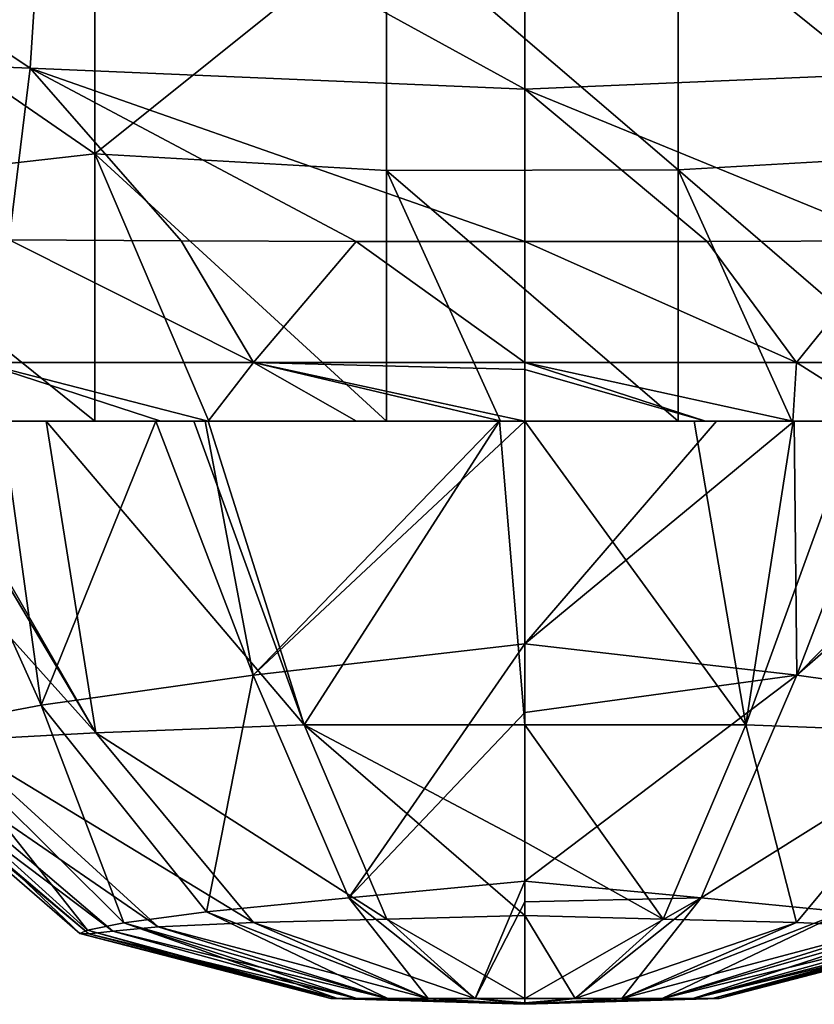
# Model space of a CAD drawing. Units: millimetres. Extents: x -180 to 180, y -345 to 10.
# Drawn here: x -26 to 15, y -345 to -294 of the extents above; entities that cross this region are included whole.
import ezdxf

# ---------------------------------------------------------------- set-up
doc = ezdxf.new("R2010")
doc.units = ezdxf.units.MM
doc.header["$LTSCALE"] = 52.148148
for name, color, linetype in [('11', 7, 'CONTINUOUS'), ('12', 7, 'CONTINUOUS'), ('14', 7, 'CONTINUOUS'), ('15', 7, 'CONTINUOUS'), ('17', 7, 'CONTINUOUS'), ('18', 7, 'CONTINUOUS'), ('24', 7, 'CONTINUOUS'), ('25', 7, 'CONTINUOUS'), ('32', 7, 'CONTINUOUS'), ('33', 7, 'CONTINUOUS')]:
    doc.layers.add(name, color=color, linetype=linetype)

msp = doc.modelspace()

# ---------------------------------------------------------------- linework, layer by layer
at = {"layer": '11', "linetype": 'CONTINUOUS'}
for points in [[(0, -285.962, 389.172), (25.487, -296.826, 387.832), (24.672, -284.369, 388.696), (0, -285.962, 389.172)], [(0, -297.912, 388.289), (25.487, -296.826, 387.832), (0, -285.962, 389.172), (0, -297.912, 388.289)], [(25.487, -296.826, 387.832), (0, -297.912, 388.289), (19.05, -305.705, 387.494), (25.487, -296.826, 387.832)], [(0, -297.912, 388.289), (0, -305.751, 387.702), (9.379, -305.74, 387.666), (0, -297.912, 388.289)], [(19.05, -305.705, 387.494), (0, -297.912, 388.289), (9.379, -305.74, 387.666), (19.05, -305.705, 387.494)]]:
    msp.add_3dface(points, dxfattribs=at)
at = {"layer": '12', "linetype": 'CONTINUOUS'}
for points in [[(9.379, -305.74, 387.666), (0, -305.751, 387.702), (13.977, -311.968, 384.807), (9.379, -305.74, 387.666)], [(13.977, -311.968, 384.807), (0, -305.751, 387.702), (0, -311.968, 384.903), (13.977, -311.968, 384.807)], [(19.05, -305.705, 387.494), (9.379, -305.74, 387.666), (13.977, -311.968, 384.807), (19.05, -305.705, 387.494)], [(28.05, -311.968, 384.289), (19.05, -305.705, 387.494), (13.977, -311.968, 384.807), (28.05, -311.968, 384.289)], [(13.977, -311.968, 384.807), (0, -311.968, 384.903), (13.788, -315, 377.636), (13.977, -311.968, 384.807)], [(0, -311.968, 384.903), (0, -312.332, 384.53), (9.288, -315, 377.694), (0, -311.968, 384.903)], [(13.788, -315, 377.636), (0, -311.968, 384.903), (9.288, -315, 377.694), (13.788, -315, 377.636)], [(18.76, -315, 377.523), (13.977, -311.968, 384.807), (13.788, -315, 377.636), (18.76, -315, 377.523)], [(28.05, -311.968, 384.289), (13.977, -311.968, 384.807), (18.76, -315, 377.523), (28.05, -311.968, 384.289)], [(9.288, -315, 377.694), (0, -312.332, 384.53), (0, -315, 377.73), (9.288, -315, 377.694)]]:
    msp.add_3dface(points, dxfattribs=at)
at = {"layer": '14', "linetype": 'CONTINUOUS'}
for points in [[(0, -344.925, 224.998), (0, -344.7, 220), (2.572, -344.7, 220.338), (0, -344.925, 224.998)], [(0, -345, 230), (0, -344.925, 224.998), (2.572, -344.7, 220.338), (0, -345, 230)], [(0, -344.925, 235.002), (0, -345, 230), (0, -344.7, 240), (0, -344.925, 235.002)], [(0, -344.7, 240), (0, -345, 230), (2.586, -344.7, 239.66), (0, -344.7, 240)], [(2.586, -344.7, 239.66), (0, -345, 230), (5.004, -344.7, 238.661), (2.586, -344.7, 239.66)], [(5.004, -344.7, 238.661), (0, -345, 230), (7.079, -344.7, 237.068), (5.004, -344.7, 238.661)], [(7.079, -344.7, 237.068), (0, -345, 230), (8.665, -344.7, 234.992), (7.079, -344.7, 237.068)], [(8.665, -344.7, 234.992), (0, -345, 230), (9.663, -344.7, 232.574), (8.665, -344.7, 234.992)], [(9.663, -344.7, 232.574), (0, -345, 230), (10, -344.7, 229.986), (9.663, -344.7, 232.574)], [(10, -344.7, 229.986), (0, -345, 230), (9.657, -344.7, 227.404), (10, -344.7, 229.986)], [(9.657, -344.7, 227.404), (0, -345, 230), (8.651, -344.7, 224.988), (9.657, -344.7, 227.404)], [(8.651, -344.7, 224.988), (0, -345, 230), (7.061, -344.7, 222.917), (8.651, -344.7, 224.988)], [(7.061, -344.7, 222.917), (0, -345, 230), (4.981, -344.7, 221.331), (7.061, -344.7, 222.917)], [(4.981, -344.7, 221.331), (0, -345, 230), (2.572, -344.7, 220.338), (4.981, -344.7, 221.331)]]:
    msp.add_3dface(points, dxfattribs=at)
at = {"layer": '15', "linetype": 'CONTINUOUS'}
for points in [[(0, -330.616, 287.492), (11.364, -330.625, 285.481), (0, -315, 302.793), (0, -330.616, 287.492)], [(0, -315, 302.793), (11.364, -330.625, 285.481), (8.707, -315, 301.843), (0, -315, 302.793)], [(13.995, -328.065, 181.006), (0, -326.452, 176.006), (13.853, -315, 170.253), (13.995, -328.065, 181.006)], [(13.853, -315, 170.253), (0, -326.452, 176.006), (9.861, -315, 168.832), (13.853, -315, 170.253)], [(9.861, -315, 168.832), (0, -326.452, 176.006), (0, -315, 167.504), (9.861, -315, 168.832)], [(8.707, -315, 301.843), (11.364, -330.625, 285.481), (13.809, -315, 300.39), (8.707, -315, 301.843)], [(11.364, -330.625, 285.481), (22.096, -331.028, 278.793), (17.05, -315, 299.092), (11.364, -330.625, 285.481)], [(13.809, -315, 300.39), (11.364, -330.625, 285.481), (17.05, -315, 299.092), (13.809, -315, 300.39)], [(19.016, -315, 173.024), (13.995, -328.065, 181.006), (13.853, -315, 170.253), (19.016, -315, 173.024)], [(24.906, -329.607, 192.375), (13.995, -328.065, 181.006), (28.982, -315, 182.497), (24.906, -329.607, 192.375)], [(28.982, -315, 182.497), (13.995, -328.065, 181.006), (26.914, -315, 179.96), (28.982, -315, 182.497)], [(26.914, -315, 179.96), (13.995, -328.065, 181.006), (19.016, -315, 173.024), (26.914, -315, 179.96)], [(0, -326.452, 176.006), (13.995, -328.065, 181.006), (0, -329.982, 179.735), (0, -326.452, 176.006)], [(9.07, -339.516, 197.68), (0, -338.658, 193.678), (13.995, -328.065, 181.006), (9.07, -339.516, 197.68)], [(13.995, -328.065, 181.006), (0, -338.658, 193.678), (0, -329.982, 179.735), (13.995, -328.065, 181.006)], [(24.906, -329.607, 192.375), (9.07, -339.516, 197.68), (13.995, -328.065, 181.006), (24.906, -329.607, 192.375)], [(16.402, -340.241, 205.201), (9.07, -339.516, 197.68), (24.906, -329.607, 192.375), (16.402, -340.241, 205.201)], [(0, -336.631, 277.493), (7.117, -340.612, 265.845), (0, -330.616, 287.492), (0, -336.631, 277.493)], [(0, -330.616, 287.492), (7.117, -340.612, 265.845), (11.364, -330.625, 285.481), (0, -330.616, 287.492)], [(7.117, -340.612, 265.845), (13.985, -340.787, 261.635), (11.364, -330.625, 285.481), (7.117, -340.612, 265.845)], [(11.364, -330.625, 285.481), (13.985, -340.787, 261.635), (22.096, -331.028, 278.793), (11.364, -330.625, 285.481)], [(13.985, -340.787, 261.635), (18.885, -341.013, 255.056), (22.096, -331.028, 278.793), (13.985, -340.787, 261.635)], [(0, -340.424, 267.643), (7.117, -340.612, 265.845), (0, -336.631, 277.493), (0, -340.424, 267.643)], [(0, -338.658, 193.678), (9.07, -339.516, 197.68), (0, -339.731, 196.266), (0, -338.658, 193.678)], [(2.572, -344.7, 220.338), (0, -344.7, 220), (9.07, -339.516, 197.68), (2.572, -344.7, 220.338)], [(9.07, -339.516, 197.68), (0, -344.7, 220), (0, -339.731, 196.266), (9.07, -339.516, 197.68)], [(4.981, -344.7, 221.331), (2.572, -344.7, 220.338), (9.07, -339.516, 197.68), (4.981, -344.7, 221.331)], [(16.402, -340.241, 205.201), (4.981, -344.7, 221.331), (9.07, -339.516, 197.68), (16.402, -340.241, 205.201)], [(0, -344.7, 240), (2.586, -344.7, 239.66), (0, -340.424, 267.643), (0, -344.7, 240)], [(0, -340.424, 267.643), (2.586, -344.7, 239.66), (7.117, -340.612, 265.845), (0, -340.424, 267.643)], [(7.061, -344.7, 222.917), (4.981, -344.7, 221.331), (16.402, -340.241, 205.201), (7.061, -344.7, 222.917)], [(20.665, -340.807, 214.249), (7.061, -344.7, 222.917), (16.402, -340.241, 205.201), (20.665, -340.807, 214.249)], [(7.117, -340.612, 265.845), (2.586, -344.7, 239.66), (13.985, -340.787, 261.635), (7.117, -340.612, 265.845)], [(2.586, -344.7, 239.66), (5.004, -344.7, 238.661), (13.985, -340.787, 261.635), (2.586, -344.7, 239.66)], [(13.985, -340.787, 261.635), (5.004, -344.7, 238.661), (18.885, -341.013, 255.056), (13.985, -340.787, 261.635)], [(8.651, -344.7, 224.988), (7.061, -344.7, 222.917), (20.665, -340.807, 214.249), (8.651, -344.7, 224.988)], [(22.529, -341.186, 223.624), (8.651, -344.7, 224.988), (20.665, -340.807, 214.249), (22.529, -341.186, 223.624)], [(5.004, -344.7, 238.661), (7.079, -344.7, 237.068), (18.885, -341.013, 255.056), (5.004, -344.7, 238.661)], [(18.885, -341.013, 255.056), (7.079, -344.7, 237.068), (21.228, -341.237, 247.548), (18.885, -341.013, 255.056)], [(7.079, -344.7, 237.068), (8.665, -344.7, 234.992), (21.228, -341.237, 247.548), (7.079, -344.7, 237.068)], [(9.657, -344.7, 227.404), (8.651, -344.7, 224.988), (22.529, -341.186, 223.624), (9.657, -344.7, 227.404)], [(21.228, -341.237, 247.548), (8.665, -344.7, 234.992), (22.454, -341.365, 240.088), (21.228, -341.237, 247.548)], [(8.665, -344.7, 234.992), (9.663, -344.7, 232.574), (22.454, -341.365, 240.088), (8.665, -344.7, 234.992)], [(10, -344.7, 229.986), (9.657, -344.7, 227.404), (22.529, -341.186, 223.624), (10, -344.7, 229.986)], [(9.663, -344.7, 232.574), (10, -344.7, 229.986), (22.926, -341.361, 232.296), (9.663, -344.7, 232.574)], [(22.454, -341.365, 240.088), (9.663, -344.7, 232.574), (22.926, -341.361, 232.296), (22.454, -341.365, 240.088)], [(22.926, -341.361, 232.296), (10, -344.7, 229.986), (22.529, -341.186, 223.624), (22.926, -341.361, 232.296)]]:
    msp.add_3dface(points, dxfattribs=at)
at = {"layer": '17', "linetype": 'CONTINUOUS'}
for points in [[(-22.146, -287.472, 0), (-22.146, -301.236, 0), (-37.161, -290.868, 0), (-22.146, -287.472, 0)], [(-22.146, -287.472, 0), (-7.131, -289.186, 0), (-22.146, -301.236, 0), (-22.146, -287.472, 0)], [(22.899, -287.387, 0), (22.899, -301.193, 0), (7.884, -289.1, 0), (22.899, -287.387, 0)], [(-7.131, -289.186, 0), (-7.131, -302.093, 0), (-22.146, -301.236, 0), (-7.131, -289.186, 0)], [(7.884, -289.1, 0), (7.884, -302.05, 0), (-7.131, -289.186, 0), (7.884, -289.1, 0)], [(-7.131, -289.186, 0), (7.884, -302.05, 0), (-7.131, -302.093, 0), (-7.131, -289.186, 0)], [(7.884, -289.1, 0), (22.899, -301.193, 0), (7.884, -302.05, 0), (7.884, -289.1, 0)], [(-37.161, -290.868, 0), (-22.146, -301.236, 0), (-37.161, -302.934, 0), (-37.161, -290.868, 0)], [(-22.146, -301.236, 0), (-22.146, -315), (-37.161, -302.934, 0), (-22.146, -301.236, 0)], [(-7.131, -302.093, 0), (-7.131, -315), (-22.146, -301.236, 0), (-7.131, -302.093, 0)], [(-7.131, -315), (-16.281, -315), (-22.146, -301.236, 0), (-7.131, -315)], [(-22.146, -301.236, 0), (-16.281, -315), (-22.146, -315), (-22.146, -301.236, 0)], [(22.899, -301.193, 0), (22.899, -315), (7.884, -302.05, 0), (22.899, -301.193, 0)], [(7.884, -302.05, 0), (7.884, -315), (-7.131, -302.093, 0), (7.884, -302.05, 0)], [(7.884, -315), (-1.266, -315), (-7.131, -302.093, 0), (7.884, -315)], [(-7.131, -302.093, 0), (-1.266, -315), (-7.131, -315), (-7.131, -302.093, 0)], [(22.899, -315), (13.749, -315), (7.884, -302.05, 0), (22.899, -315)], [(7.884, -302.05, 0), (13.749, -315), (7.884, -315), (7.884, -302.05, 0)], [(-22.146, -315), (-31.296, -315), (-37.161, -302.934, 0), (-22.146, -315)]]:
    msp.add_3dface(points, dxfattribs=at)
at = {"layer": '18', "linetype": 'CONTINUOUS'}
for points in [[(-31.296, -315, 303.083), (-31.356, -315, 288.475), (-24.663, -315, 294.686), (-31.296, -315, 303.083)], [(-31.296, -315), (-22.146, -315), (-16.281, -315, 14.352), (-31.296, -315)], [(-31.296, -315), (-16.281, -315, 14.352), (-31.296, -315, 14.335), (-31.296, -315)], [(-16.281, -315, 157.877), (-16.476, -315, 171.515), (-31.296, -315, 172.026), (-16.281, -315, 157.877)], [(-16.476, -315, 171.515), (-19.016, -315, 173.024), (-31.296, -315, 172.026), (-16.476, -315, 171.515)], [(-16.281, -315, 14.352), (-16.281, -315, 28.705), (-31.296, -315, 28.671), (-16.281, -315, 14.352)], [(-31.296, -315, 14.335), (-16.281, -315, 14.352), (-31.296, -315, 28.671), (-31.296, -315, 14.335)], [(-16.281, -315, 28.705), (-16.281, -315, 43.057), (-31.296, -315, 43.006), (-16.281, -315, 28.705)], [(-31.296, -315, 28.671), (-16.281, -315, 28.705), (-31.296, -315, 43.006), (-31.296, -315, 28.671)], [(-16.281, -315, 43.057), (-16.281, -315, 57.41), (-31.296, -315, 57.342), (-16.281, -315, 43.057)], [(-31.296, -315, 43.006), (-16.281, -315, 43.057), (-31.296, -315, 57.342), (-31.296, -315, 43.006)], [(-16.281, -315, 57.41), (-16.281, -315, 71.762), (-31.296, -315, 71.677), (-16.281, -315, 57.41)], [(-31.296, -315, 57.342), (-16.281, -315, 57.41), (-31.296, -315, 71.677), (-31.296, -315, 57.342)], [(-16.281, -315, 71.762), (-16.281, -315, 86.115), (-31.296, -315, 86.013), (-16.281, -315, 71.762)], [(-31.296, -315, 71.677), (-16.281, -315, 71.762), (-31.296, -315, 86.013), (-31.296, -315, 71.677)], [(-16.281, -315, 86.115), (-16.281, -315, 100.467), (-31.296, -315, 100.348), (-16.281, -315, 86.115)], [(-31.296, -315, 86.013), (-16.281, -315, 86.115), (-31.296, -315, 100.348), (-31.296, -315, 86.013)], [(-16.281, -315, 100.467), (-16.281, -315, 114.82), (-31.296, -315, 114.684), (-16.281, -315, 100.467)], [(-31.296, -315, 100.348), (-16.281, -315, 100.467), (-31.296, -315, 114.684), (-31.296, -315, 100.348)], [(-16.281, -315, 114.82), (-16.281, -315, 129.172), (-31.296, -315, 129.019), (-16.281, -315, 114.82)], [(-31.296, -315, 114.684), (-16.281, -315, 114.82), (-31.296, -315, 129.019), (-31.296, -315, 114.684)], [(-16.281, -315, 129.172), (-16.281, -315, 143.525), (-31.296, -315, 143.355), (-16.281, -315, 129.172)], [(-31.296, -315, 129.019), (-16.281, -315, 129.172), (-31.296, -315, 143.355), (-31.296, -315, 129.019)], [(-16.281, -315, 143.525), (-16.281, -315, 157.877), (-31.296, -315, 157.69), (-16.281, -315, 143.525)], [(-31.296, -315, 143.355), (-16.281, -315, 143.525), (-31.296, -315, 157.69), (-31.296, -315, 143.355)], [(-31.296, -315, 157.69), (-16.281, -315, 157.877), (-31.296, -315, 172.026), (-31.296, -315, 157.69)], [(-31.296, -315, 172.026), (-19.016, -315, 173.024), (-26.914, -315, 179.96), (-31.296, -315, 172.026)], [(-30.375, -315, 376.938), (-31.296, -315, 361.875), (-16.281, -315, 364.502), (-30.375, -315, 376.938)], [(-31.296, -315, 361.875), (-31.296, -315, 347.177), (-16.281, -315, 351.453), (-31.296, -315, 361.875)], [(-16.281, -315, 364.502), (-31.296, -315, 361.875), (-16.281, -315, 351.453), (-16.281, -315, 364.502)], [(-31.296, -315, 347.177), (-31.296, -315, 332.479), (-16.281, -315, 338.405), (-31.296, -315, 347.177)], [(-16.281, -315, 351.453), (-31.296, -315, 347.177), (-16.281, -315, 338.405), (-16.281, -315, 351.453)], [(-31.296, -315, 332.479), (-31.296, -315, 317.781), (-16.281, -315, 325.356), (-31.296, -315, 332.479)], [(-16.281, -315, 338.405), (-31.296, -315, 332.479), (-16.281, -315, 325.356), (-16.281, -315, 338.405)], [(-31.296, -315, 317.781), (-31.296, -315, 303.083), (-16.281, -315, 312.308), (-31.296, -315, 317.781)], [(-16.281, -315, 325.356), (-31.296, -315, 317.781), (-16.281, -315, 312.308), (-16.281, -315, 325.356)], [(-31.296, -315, 303.083), (-24.663, -315, 294.686), (-17.05, -315, 299.092), (-31.296, -315, 303.083)], [(-16.281, -315, 312.308), (-31.296, -315, 303.083), (-16.318, -315, 299.412), (-16.281, -315, 312.308)], [(-16.318, -315, 299.412), (-31.296, -315, 303.083), (-17.05, -315, 299.092), (-16.318, -315, 299.412)], [(-18.76, -315, 377.523), (-30.375, -315, 376.938), (-16.307, -315, 377.586), (-18.76, -315, 377.523)], [(-16.307, -315, 377.586), (-30.375, -315, 376.938), (-16.281, -315, 364.502), (-16.307, -315, 377.586)], [(-22.146, -315), (-16.281, -315), (-16.281, -315, 14.352), (-22.146, -315)], [(-1.348, -315, 167.525), (-16.476, -315, 171.515), (-16.281, -315, 157.877), (-1.348, -315, 167.525)], [(-1.307, -315, 302.77), (-16.281, -315, 312.308), (-16.318, -315, 299.412), (-1.307, -315, 302.77)], [(-1.266, -315, 365.183), (-1.218, -315, 377.73), (-16.307, -315, 377.586), (-1.266, -315, 365.183)], [(-1.266, -315, 365.183), (-16.307, -315, 377.586), (-16.281, -315, 364.502), (-1.266, -315, 365.183)], [(-16.307, -315, 377.586), (-1.218, -315, 377.73), (-8.673, -315, 377.7), (-16.307, -315, 377.586)], [(-16.281, -315), (-7.131, -315), (-1.266, -315, 13.989), (-16.281, -315)], [(-16.281, -315), (-1.266, -315, 13.989), (-16.281, -315, 14.352), (-16.281, -315)], [(-1.266, -315, 13.989), (-1.266, -315, 27.979), (-16.281, -315, 14.352), (-1.266, -315, 13.989)], [(-1.266, -315, 27.979), (-1.266, -315, 41.968), (-16.281, -315, 28.705), (-1.266, -315, 27.979)], [(-16.281, -315, 14.352), (-1.266, -315, 27.979), (-16.281, -315, 28.705), (-16.281, -315, 14.352)], [(-1.266, -315, 41.968), (-1.266, -315, 55.957), (-16.281, -315, 43.057), (-1.266, -315, 41.968)], [(-16.281, -315, 28.705), (-1.266, -315, 41.968), (-16.281, -315, 43.057), (-16.281, -315, 28.705)], [(-1.266, -315, 55.957), (-1.266, -315, 69.947), (-16.281, -315, 57.41), (-1.266, -315, 55.957)], [(-16.281, -315, 43.057), (-1.266, -315, 55.957), (-16.281, -315, 57.41), (-16.281, -315, 43.057)], [(-1.266, -315, 69.947), (-1.266, -315, 83.936), (-16.281, -315, 71.762), (-1.266, -315, 69.947)], [(-16.281, -315, 57.41), (-1.266, -315, 69.947), (-16.281, -315, 71.762), (-16.281, -315, 57.41)], [(-1.266, -315, 83.936), (-1.266, -315, 97.925), (-16.281, -315, 86.115), (-1.266, -315, 83.936)], [(-16.281, -315, 71.762), (-1.266, -315, 83.936), (-16.281, -315, 86.115), (-16.281, -315, 71.762)], [(-1.266, -315, 97.925), (-1.266, -315, 111.914), (-16.281, -315, 100.467), (-1.266, -315, 97.925)], [(-16.281, -315, 86.115), (-1.266, -315, 97.925), (-16.281, -315, 100.467), (-16.281, -315, 86.115)], [(-1.266, -315, 111.914), (-1.266, -315, 125.904), (-16.281, -315, 114.82), (-1.266, -315, 111.914)], [(-16.281, -315, 100.467), (-1.266, -315, 111.914), (-16.281, -315, 114.82), (-16.281, -315, 100.467)], [(-1.266, -315, 125.904), (-1.266, -315, 139.893), (-16.281, -315, 129.172), (-1.266, -315, 125.904)], [(-16.281, -315, 114.82), (-1.266, -315, 125.904), (-16.281, -315, 129.172), (-16.281, -315, 114.82)], [(-1.266, -315, 139.893), (-1.266, -315, 153.882), (-16.281, -315, 143.525), (-1.266, -315, 139.893)], [(-16.281, -315, 129.172), (-1.266, -315, 139.893), (-16.281, -315, 143.525), (-16.281, -315, 129.172)], [(-1.266, -315, 153.882), (-1.348, -315, 167.525), (-16.281, -315, 157.877), (-1.266, -315, 153.882)], [(-16.281, -315, 143.525), (-1.266, -315, 153.882), (-16.281, -315, 157.877), (-16.281, -315, 143.525)], [(-1.307, -315, 302.77), (-1.266, -315, 315.052), (-16.281, -315, 312.308), (-1.307, -315, 302.77)], [(-1.266, -315, 315.052), (-1.266, -315, 327.584), (-16.281, -315, 325.356), (-1.266, -315, 315.052)], [(-1.266, -315, 315.052), (-16.281, -315, 325.356), (-16.281, -315, 312.308), (-1.266, -315, 315.052)], [(-1.266, -315, 327.584), (-1.266, -315, 340.117), (-16.281, -315, 338.405), (-1.266, -315, 327.584)], [(-1.266, -315, 327.584), (-16.281, -315, 338.405), (-16.281, -315, 325.356), (-1.266, -315, 327.584)], [(-1.266, -315, 340.117), (-1.266, -315, 352.65), (-16.281, -315, 351.453), (-1.266, -315, 340.117)], [(-1.266, -315, 340.117), (-16.281, -315, 351.453), (-16.281, -315, 338.405), (-1.266, -315, 340.117)], [(-1.266, -315, 352.65), (-1.266, -315, 365.183), (-16.281, -315, 364.502), (-1.266, -315, 352.65)], [(-1.266, -315, 352.65), (-16.281, -315, 364.502), (-16.281, -315, 351.453), (-1.266, -315, 352.65)], [(-7.131, -315), (-1.266, -315), (-1.266, -315, 13.989), (-7.131, -315)], [(-1.266, -315, 153.882), (0, -315, 167.504), (-1.348, -315, 167.525), (-1.266, -315, 153.882)], [(0, -315, 302.793), (13.749, -315, 313.086), (-1.307, -315, 302.77), (0, -315, 302.793)], [(-1.307, -315, 302.77), (13.749, -315, 313.086), (-1.266, -315, 315.052), (-1.307, -315, 302.77)], [(13.788, -315, 377.636), (9.288, -315, 377.694), (-1.266, -315, 365.183), (13.788, -315, 377.636)], [(13.749, -315, 364.708), (13.788, -315, 377.636), (-1.266, -315, 365.183), (13.749, -315, 364.708)], [(-1.266, -315, 365.183), (9.288, -315, 377.694), (-1.218, -315, 377.73), (-1.266, -315, 365.183)], [(13.749, -315, 156.395), (0, -315, 167.504), (-1.266, -315, 153.882), (13.749, -315, 156.395)], [(-1.266, -315), (7.884, -315), (13.749, -315, 14.218), (-1.266, -315)], [(-1.266, -315), (13.749, -315, 14.218), (-1.266, -315, 13.989), (-1.266, -315)], [(13.749, -315, 142.177), (13.749, -315, 156.395), (-1.266, -315, 153.882), (13.749, -315, 142.177)], [(13.749, -315, 127.96), (13.749, -315, 142.177), (-1.266, -315, 139.893), (13.749, -315, 127.96)], [(-1.266, -315, 139.893), (13.749, -315, 142.177), (-1.266, -315, 153.882), (-1.266, -315, 139.893)], [(13.749, -315, 113.742), (13.749, -315, 127.96), (-1.266, -315, 125.904), (13.749, -315, 113.742)], [(-1.266, -315, 125.904), (13.749, -315, 127.96), (-1.266, -315, 139.893), (-1.266, -315, 125.904)], [(13.749, -315, 99.524), (13.749, -315, 113.742), (-1.266, -315, 111.914), (13.749, -315, 99.524)], [(-1.266, -315, 111.914), (13.749, -315, 113.742), (-1.266, -315, 125.904), (-1.266, -315, 111.914)], [(13.749, -315, 85.306), (13.749, -315, 99.524), (-1.266, -315, 97.925), (13.749, -315, 85.306)], [(-1.266, -315, 97.925), (13.749, -315, 99.524), (-1.266, -315, 111.914), (-1.266, -315, 97.925)], [(13.749, -315, 71.089), (13.749, -315, 85.306), (-1.266, -315, 83.936), (13.749, -315, 71.089)], [(-1.266, -315, 83.936), (13.749, -315, 85.306), (-1.266, -315, 97.925), (-1.266, -315, 83.936)], [(13.749, -315, 56.871), (13.749, -315, 71.089), (-1.266, -315, 69.947), (13.749, -315, 56.871)], [(-1.266, -315, 69.947), (13.749, -315, 71.089), (-1.266, -315, 83.936), (-1.266, -315, 69.947)], [(13.749, -315, 42.653), (13.749, -315, 56.871), (-1.266, -315, 55.957), (13.749, -315, 42.653)], [(-1.266, -315, 55.957), (13.749, -315, 56.871), (-1.266, -315, 69.947), (-1.266, -315, 55.957)], [(13.749, -315, 28.435), (13.749, -315, 42.653), (-1.266, -315, 41.968), (13.749, -315, 28.435)], [(-1.266, -315, 41.968), (13.749, -315, 42.653), (-1.266, -315, 55.957), (-1.266, -315, 41.968)], [(13.749, -315, 14.218), (13.749, -315, 28.435), (-1.266, -315, 27.979), (13.749, -315, 14.218)], [(-1.266, -315, 27.979), (13.749, -315, 28.435), (-1.266, -315, 41.968), (-1.266, -315, 27.979)], [(-1.266, -315, 13.989), (13.749, -315, 14.218), (-1.266, -315, 27.979), (-1.266, -315, 13.989)], [(13.749, -315, 313.086), (13.749, -315, 325.992), (-1.266, -315, 315.052), (13.749, -315, 313.086)], [(13.749, -315, 325.992), (13.749, -315, 338.897), (-1.266, -315, 327.584), (13.749, -315, 325.992)], [(-1.266, -315, 315.052), (13.749, -315, 325.992), (-1.266, -315, 327.584), (-1.266, -315, 315.052)], [(13.749, -315, 338.897), (13.749, -315, 351.803), (-1.266, -315, 340.117), (13.749, -315, 338.897)], [(-1.266, -315, 327.584), (13.749, -315, 338.897), (-1.266, -315, 340.117), (-1.266, -315, 327.584)], [(13.749, -315, 351.803), (13.749, -315, 364.708), (-1.266, -315, 352.65), (13.749, -315, 351.803)], [(-1.266, -315, 340.117), (13.749, -315, 351.803), (-1.266, -315, 352.65), (-1.266, -315, 340.117)], [(-1.266, -315, 352.65), (13.749, -315, 364.708), (-1.266, -315, 365.183), (-1.266, -315, 352.65)], [(9.288, -315, 377.694), (0, -315, 377.73), (-1.218, -315, 377.73), (9.288, -315, 377.694)], [(0, -315, 302.793), (8.707, -315, 301.843), (13.749, -315, 313.086), (0, -315, 302.793)], [(9.861, -315, 168.832), (0, -315, 167.504), (13.749, -315, 156.395), (9.861, -315, 168.832)], [(7.884, -315), (13.749, -315), (13.749, -315, 14.218), (7.884, -315)], [(8.707, -315, 301.843), (13.809, -315, 300.39), (13.749, -315, 313.086), (8.707, -315, 301.843)], [(13.853, -315, 170.253), (9.861, -315, 168.832), (13.749, -315, 156.395), (13.853, -315, 170.253)], [(28.71, -315, 377.06), (28.145, -315, 377.097), (13.749, -315, 364.708), (28.71, -315, 377.06)], [(28.764, -315, 362.67), (28.71, -315, 377.06), (13.749, -315, 364.708), (28.764, -315, 362.67)], [(28.145, -315, 377.097), (18.76, -315, 377.523), (13.749, -315, 364.708), (28.145, -315, 377.097)], [(18.76, -315, 377.523), (13.788, -315, 377.636), (13.749, -315, 364.708), (18.76, -315, 377.523)], [(13.809, -315, 300.39), (28.764, -315, 305.211), (13.749, -315, 313.086), (13.809, -315, 300.39)], [(13.853, -315, 170.253), (13.749, -315, 156.395), (28.764, -315, 168.612), (13.853, -315, 170.253)], [(13.749, -315), (22.899, -315), (28.764, -315, 14.051), (13.749, -315)], [(13.749, -315, 14.218), (13.749, -315), (28.764, -315, 14.051), (13.749, -315, 14.218)], [(13.749, -315, 156.395), (13.749, -315, 142.177), (28.764, -315, 154.561), (13.749, -315, 156.395)], [(28.764, -315, 168.612), (13.749, -315, 156.395), (28.764, -315, 154.561), (28.764, -315, 168.612)], [(13.749, -315, 142.177), (13.749, -315, 127.96), (28.764, -315, 140.51), (13.749, -315, 142.177)], [(28.764, -315, 154.561), (13.749, -315, 142.177), (28.764, -315, 140.51), (28.764, -315, 154.561)], [(13.749, -315, 127.96), (13.749, -315, 113.742), (28.764, -315, 126.459), (13.749, -315, 127.96)], [(28.764, -315, 140.51), (13.749, -315, 127.96), (28.764, -315, 126.459), (28.764, -315, 140.51)], [(13.749, -315, 113.742), (13.749, -315, 99.524), (28.764, -315, 112.408), (13.749, -315, 113.742)], [(28.764, -315, 126.459), (13.749, -315, 113.742), (28.764, -315, 112.408), (28.764, -315, 126.459)], [(13.749, -315, 99.524), (13.749, -315, 85.306), (28.764, -315, 98.357), (13.749, -315, 99.524)], [(28.764, -315, 112.408), (13.749, -315, 99.524), (28.764, -315, 98.357), (28.764, -315, 112.408)], [(13.749, -315, 85.306), (13.749, -315, 71.089), (28.764, -315, 84.306), (13.749, -315, 85.306)], [(28.764, -315, 98.357), (13.749, -315, 85.306), (28.764, -315, 84.306), (28.764, -315, 98.357)], [(13.749, -315, 71.089), (13.749, -315, 56.871), (28.764, -315, 70.255), (13.749, -315, 71.089)], [(28.764, -315, 84.306), (13.749, -315, 71.089), (28.764, -315, 70.255), (28.764, -315, 84.306)], [(13.749, -315, 56.871), (13.749, -315, 42.653), (28.764, -315, 56.204), (13.749, -315, 56.871)], [(28.764, -315, 70.255), (13.749, -315, 56.871), (28.764, -315, 56.204), (28.764, -315, 70.255)], [(13.749, -315, 42.653), (13.749, -315, 28.435), (28.764, -315, 42.153), (13.749, -315, 42.653)], [(28.764, -315, 56.204), (13.749, -315, 42.653), (28.764, -315, 42.153), (28.764, -315, 56.204)], [(13.749, -315, 28.435), (13.749, -315, 14.218), (28.764, -315, 28.102), (13.749, -315, 28.435)], [(28.764, -315, 42.153), (13.749, -315, 28.435), (28.764, -315, 28.102), (28.764, -315, 42.153)], [(28.764, -315, 28.102), (13.749, -315, 14.218), (28.764, -315, 14.051), (28.764, -315, 28.102)], [(28.764, -315, 305.211), (28.764, -315, 319.576), (13.749, -315, 313.086), (28.764, -315, 305.211)], [(28.764, -315, 319.576), (28.764, -315, 333.94), (13.749, -315, 325.992), (28.764, -315, 319.576)], [(13.749, -315, 313.086), (28.764, -315, 319.576), (13.749, -315, 325.992), (13.749, -315, 313.086)], [(28.764, -315, 333.94), (28.764, -315, 348.305), (13.749, -315, 338.897), (28.764, -315, 333.94)], [(13.749, -315, 325.992), (28.764, -315, 333.94), (13.749, -315, 338.897), (13.749, -315, 325.992)], [(28.764, -315, 348.305), (28.764, -315, 362.67), (13.749, -315, 351.803), (28.764, -315, 348.305)], [(13.749, -315, 338.897), (28.764, -315, 348.305), (13.749, -315, 351.803), (13.749, -315, 338.897)], [(13.749, -315, 351.803), (28.764, -315, 362.67), (13.749, -315, 364.708), (13.749, -315, 351.803)], [(13.809, -315, 300.39), (17.05, -315, 299.092), (28.764, -315, 305.211), (13.809, -315, 300.39)], [(19.016, -315, 173.024), (13.853, -315, 170.253), (28.764, -315, 168.612), (19.016, -315, 173.024)]]:
    msp.add_3dface(points, dxfattribs=at)
at = {"layer": '24', "linetype": 'CONTINUOUS'}
for points in [[(-47.311, -295.952, 385.1), (-25.487, -296.826, 387.832), (-45.92, -283.15, 385.98), (-47.311, -295.952, 385.1)], [(-45.92, -283.15, 385.98), (-25.487, -296.826, 387.832), (-24.672, -284.369, 388.696), (-45.92, -283.15, 385.98)], [(-25.487, -296.826, 387.832), (0, -297.912, 388.289), (-24.672, -284.369, 388.696), (-25.487, -296.826, 387.832)], [(0, -297.912, 388.289), (0, -285.962, 389.172), (-24.672, -284.369, 388.696), (0, -297.912, 388.289)], [(-47.311, -295.952, 385.1), (-26.553, -305.66, 387.188), (-25.487, -296.826, 387.832), (-47.311, -295.952, 385.1)], [(-26.553, -305.66, 387.188), (-17.7, -305.712, 387.53), (-25.487, -296.826, 387.832), (-26.553, -305.66, 387.188)], [(0, -305.751, 387.702), (0, -297.912, 388.289), (-25.487, -296.826, 387.832), (0, -305.751, 387.702)], [(-8.69, -305.742, 387.672), (0, -305.751, 387.702), (-25.487, -296.826, 387.832), (-8.69, -305.742, 387.672)], [(-17.7, -305.712, 387.53), (-8.69, -305.742, 387.672), (-25.487, -296.826, 387.832), (-17.7, -305.712, 387.53)]]:
    msp.add_3dface(points, dxfattribs=at)
at = {"layer": '25', "linetype": 'CONTINUOUS'}
for points in [[(-13.977, -311.968, 384.807), (-26.553, -305.66, 387.188), (-28.05, -311.968, 384.289), (-13.977, -311.968, 384.807)], [(-17.7, -305.712, 387.53), (-26.553, -305.66, 387.188), (-13.977, -311.968, 384.807), (-17.7, -305.712, 387.53)], [(-8.69, -305.742, 387.672), (-17.7, -305.712, 387.53), (-13.977, -311.968, 384.807), (-8.69, -305.742, 387.672)], [(0, -311.968, 384.903), (-8.69, -305.742, 387.672), (-13.977, -311.968, 384.807), (0, -311.968, 384.903)], [(0, -311.968, 384.903), (0, -305.751, 387.702), (-8.69, -305.742, 387.672), (0, -311.968, 384.903)], [(-30.375, -315, 376.938), (-18.76, -315, 377.523), (-28.05, -311.968, 384.289), (-30.375, -315, 376.938)], [(-18.76, -315, 377.523), (-16.307, -315, 377.586), (-28.05, -311.968, 384.289), (-18.76, -315, 377.523)], [(-16.307, -315, 377.586), (-13.977, -311.968, 384.807), (-28.05, -311.968, 384.289), (-16.307, -315, 377.586)], [(-16.307, -315, 377.586), (-8.673, -315, 377.7), (-13.977, -311.968, 384.807), (-16.307, -315, 377.586)], [(0, -312.332, 384.53), (0, -311.968, 384.903), (-13.977, -311.968, 384.807), (0, -312.332, 384.53)], [(0, -315, 377.73), (0, -312.332, 384.53), (-13.977, -311.968, 384.807), (0, -315, 377.73)], [(-1.218, -315, 377.73), (0, -315, 377.73), (-13.977, -311.968, 384.807), (-1.218, -315, 377.73)], [(-8.673, -315, 377.7), (-1.218, -315, 377.73), (-13.977, -311.968, 384.807), (-8.673, -315, 377.7)]]:
    msp.add_3dface(points, dxfattribs=at)
at = {"layer": '32', "linetype": 'CONTINUOUS'}
for points in [[(-9.657, -344.7, 227.404), (0, -345, 230), (-10, -344.7, 229.986), (-9.657, -344.7, 227.404)], [(-10, -344.7, 229.986), (0, -345, 230), (-9.663, -344.7, 232.574), (-10, -344.7, 229.986)], [(-9.663, -344.7, 232.574), (0, -345, 230), (-8.665, -344.7, 234.992), (-9.663, -344.7, 232.574)], [(-8.651, -344.7, 224.988), (0, -345, 230), (-9.657, -344.7, 227.404), (-8.651, -344.7, 224.988)], [(-8.665, -344.7, 234.992), (0, -345, 230), (-7.079, -344.7, 237.068), (-8.665, -344.7, 234.992)], [(-7.061, -344.7, 222.917), (0, -345, 230), (-8.651, -344.7, 224.988), (-7.061, -344.7, 222.917)], [(-7.079, -344.7, 237.068), (0, -345, 230), (-5.004, -344.7, 238.661), (-7.079, -344.7, 237.068)], [(-4.981, -344.7, 221.331), (0, -345, 230), (-7.061, -344.7, 222.917), (-4.981, -344.7, 221.331)], [(-5.004, -344.7, 238.661), (0, -345, 230), (-2.586, -344.7, 239.66), (-5.004, -344.7, 238.661)], [(-2.572, -344.7, 220.338), (0, -345, 230), (-4.981, -344.7, 221.331), (-2.572, -344.7, 220.338)], [(0, -345, 230), (0, -344.925, 235.002), (-2.586, -344.7, 239.66), (0, -345, 230)], [(0, -344.925, 235.002), (0, -344.7, 240), (-2.586, -344.7, 239.66), (0, -344.925, 235.002)], [(0, -344.7, 220), (0, -345, 230), (-2.572, -344.7, 220.338), (0, -344.7, 220)], [(0, -344.7, 220), (0, -344.925, 224.998), (0, -345, 230), (0, -344.7, 220)]]:
    msp.add_3dface(points, dxfattribs=at)
at = {"layer": '33', "linetype": 'CONTINUOUS'}
for points in [[(-31.649, -315, 288.119), (-36.51, -315, 280.016), (-22.096, -331.028, 278.793), (-31.649, -315, 288.119)], [(-36.51, -315, 280.016), (-29.402, -331.423, 268.427), (-22.096, -331.028, 278.793), (-36.51, -315, 280.016)], [(-31.356, -315, 288.475), (-31.649, -315, 288.119), (-22.096, -331.028, 278.793), (-31.356, -315, 288.475)], [(-31.509, -315, 186.209), (-26.914, -315, 179.96), (-24.906, -329.607, 192.375), (-31.509, -315, 186.209)], [(-31.509, -315, 186.209), (-24.906, -329.607, 192.375), (-30.826, -330.725, 206.196), (-31.509, -315, 186.209)], [(-24.663, -315, 294.686), (-31.356, -315, 288.475), (-22.096, -331.028, 278.793), (-24.663, -315, 294.686)], [(-26.914, -315, 179.96), (-19.016, -315, 173.024), (-24.906, -329.607, 192.375), (-26.914, -315, 179.96)], [(-19.016, -315, 173.024), (-13.995, -328.065, 181.006), (-24.906, -329.607, 192.375), (-19.016, -315, 173.024)], [(-17.05, -315, 299.092), (-24.663, -315, 294.686), (-11.364, -330.625, 285.481), (-17.05, -315, 299.092)], [(-24.663, -315, 294.686), (-22.096, -331.028, 278.793), (-11.364, -330.625, 285.481), (-24.663, -315, 294.686)], [(-19.016, -315, 173.024), (-16.476, -315, 171.515), (-13.995, -328.065, 181.006), (-19.016, -315, 173.024)], [(-16.318, -315, 299.412), (-17.05, -315, 299.092), (-11.364, -330.625, 285.481), (-16.318, -315, 299.412)], [(-16.476, -315, 171.515), (-1.348, -315, 167.525), (-13.995, -328.065, 181.006), (-16.476, -315, 171.515)], [(-1.307, -315, 302.77), (-16.318, -315, 299.412), (-11.364, -330.625, 285.481), (-1.307, -315, 302.77)], [(0, -315, 167.504), (0, -326.452, 176.006), (-13.995, -328.065, 181.006), (0, -315, 167.504)], [(-1.348, -315, 167.525), (0, -315, 167.504), (-13.995, -328.065, 181.006), (-1.348, -315, 167.525)], [(0, -330.616, 287.492), (-1.307, -315, 302.77), (-11.364, -330.625, 285.481), (0, -330.616, 287.492)], [(0, -330.616, 287.492), (0, -315, 302.793), (-1.307, -315, 302.77), (0, -330.616, 287.492)], [(0, -326.452, 176.006), (-9.07, -339.516, 197.68), (-13.995, -328.065, 181.006), (0, -326.452, 176.006)], [(0, -326.452, 176.006), (0, -329.982, 179.735), (-9.07, -339.516, 197.68), (0, -326.452, 176.006)], [(-13.995, -328.065, 181.006), (-16.402, -340.241, 205.201), (-24.906, -329.607, 192.375), (-13.995, -328.065, 181.006)], [(-9.07, -339.516, 197.68), (-16.402, -340.241, 205.201), (-13.995, -328.065, 181.006), (-9.07, -339.516, 197.68)], [(-24.906, -329.607, 192.375), (-20.665, -340.807, 214.249), (-30.826, -330.725, 206.196), (-24.906, -329.607, 192.375)], [(-16.402, -340.241, 205.201), (-20.665, -340.807, 214.249), (-24.906, -329.607, 192.375), (-16.402, -340.241, 205.201)], [(0, -329.982, 179.735), (0, -338.658, 193.678), (-9.07, -339.516, 197.68), (0, -329.982, 179.735)], [(-30.826, -330.725, 206.196), (-22.529, -341.186, 223.624), (-33.321, -331.445, 220.376), (-30.826, -330.725, 206.196)], [(-20.665, -340.807, 214.249), (-22.529, -341.186, 223.624), (-30.826, -330.725, 206.196), (-20.665, -340.807, 214.249)], [(-22.096, -331.028, 278.793), (-7.117, -340.612, 265.845), (-11.364, -330.625, 285.481), (-22.096, -331.028, 278.793)], [(0, -336.631, 277.493), (0, -330.616, 287.492), (-11.364, -330.625, 285.481), (0, -336.631, 277.493)], [(0, -340.424, 267.643), (0, -336.631, 277.493), (-11.364, -330.625, 285.481), (0, -340.424, 267.643)], [(-7.117, -340.612, 265.845), (0, -340.424, 267.643), (-11.364, -330.625, 285.481), (-7.117, -340.612, 265.845)], [(-29.402, -331.423, 268.427), (-13.985, -340.787, 261.635), (-22.096, -331.028, 278.793), (-29.402, -331.423, 268.427)], [(-13.985, -340.787, 261.635), (-7.117, -340.612, 265.845), (-22.096, -331.028, 278.793), (-13.985, -340.787, 261.635)], [(-33.321, -331.445, 220.376), (-22.926, -341.361, 232.296), (-33.964, -331.805, 233.468), (-33.321, -331.445, 220.376)], [(-22.926, -341.361, 232.296), (-22.454, -341.365, 240.088), (-33.964, -331.805, 233.468), (-22.926, -341.361, 232.296)], [(-33.964, -331.805, 233.468), (-22.454, -341.365, 240.088), (-33.637, -331.89, 245.284), (-33.964, -331.805, 233.468)], [(-33.637, -331.89, 245.284), (-21.228, -341.237, 247.548), (-32.388, -331.748, 256.726), (-33.637, -331.89, 245.284)], [(-22.529, -341.186, 223.624), (-22.926, -341.361, 232.296), (-33.321, -331.445, 220.376), (-22.529, -341.186, 223.624)], [(-32.388, -331.748, 256.726), (-18.885, -341.013, 255.056), (-29.402, -331.423, 268.427), (-32.388, -331.748, 256.726)], [(-21.228, -341.237, 247.548), (-18.885, -341.013, 255.056), (-32.388, -331.748, 256.726), (-21.228, -341.237, 247.548)], [(-18.885, -341.013, 255.056), (-13.985, -340.787, 261.635), (-29.402, -331.423, 268.427), (-18.885, -341.013, 255.056)], [(-22.454, -341.365, 240.088), (-21.228, -341.237, 247.548), (-33.637, -331.89, 245.284), (-22.454, -341.365, 240.088)], [(0, -338.658, 193.678), (-2.572, -344.7, 220.338), (-9.07, -339.516, 197.68), (0, -338.658, 193.678)], [(0, -338.658, 193.678), (0, -339.731, 196.266), (-2.572, -344.7, 220.338), (0, -338.658, 193.678)], [(-9.07, -339.516, 197.68), (-4.981, -344.7, 221.331), (-16.402, -340.241, 205.201), (-9.07, -339.516, 197.68)], [(-2.572, -344.7, 220.338), (-4.981, -344.7, 221.331), (-9.07, -339.516, 197.68), (-2.572, -344.7, 220.338)], [(0, -339.731, 196.266), (0, -344.7, 220), (-2.572, -344.7, 220.338), (0, -339.731, 196.266)], [(-16.402, -340.241, 205.201), (-7.061, -344.7, 222.917), (-20.665, -340.807, 214.249), (-16.402, -340.241, 205.201)], [(-4.981, -344.7, 221.331), (-7.061, -344.7, 222.917), (-16.402, -340.241, 205.201), (-4.981, -344.7, 221.331)], [(0, -344.7, 240), (0, -340.424, 267.643), (-7.117, -340.612, 265.845), (0, -344.7, 240)], [(-20.665, -340.807, 214.249), (-9.657, -344.7, 227.404), (-22.529, -341.186, 223.624), (-20.665, -340.807, 214.249)], [(-7.061, -344.7, 222.917), (-8.651, -344.7, 224.988), (-20.665, -340.807, 214.249), (-7.061, -344.7, 222.917)], [(-8.651, -344.7, 224.988), (-9.657, -344.7, 227.404), (-20.665, -340.807, 214.249), (-8.651, -344.7, 224.988)], [(-18.885, -341.013, 255.056), (-5.004, -344.7, 238.661), (-13.985, -340.787, 261.635), (-18.885, -341.013, 255.056)], [(-13.985, -340.787, 261.635), (-2.586, -344.7, 239.66), (-7.117, -340.612, 265.845), (-13.985, -340.787, 261.635)], [(-5.004, -344.7, 238.661), (-2.586, -344.7, 239.66), (-13.985, -340.787, 261.635), (-5.004, -344.7, 238.661)], [(-2.586, -344.7, 239.66), (0, -344.7, 240), (-7.117, -340.612, 265.845), (-2.586, -344.7, 239.66)], [(-22.529, -341.186, 223.624), (-10, -344.7, 229.986), (-22.926, -341.361, 232.296), (-22.529, -341.186, 223.624)], [(-10, -344.7, 229.986), (-9.663, -344.7, 232.574), (-22.926, -341.361, 232.296), (-10, -344.7, 229.986)], [(-22.926, -341.361, 232.296), (-9.663, -344.7, 232.574), (-22.454, -341.365, 240.088), (-22.926, -341.361, 232.296)], [(-9.657, -344.7, 227.404), (-10, -344.7, 229.986), (-22.529, -341.186, 223.624), (-9.657, -344.7, 227.404)], [(-22.454, -341.365, 240.088), (-8.665, -344.7, 234.992), (-21.228, -341.237, 247.548), (-22.454, -341.365, 240.088)], [(-9.663, -344.7, 232.574), (-8.665, -344.7, 234.992), (-22.454, -341.365, 240.088), (-9.663, -344.7, 232.574)], [(-21.228, -341.237, 247.548), (-7.079, -344.7, 237.068), (-18.885, -341.013, 255.056), (-21.228, -341.237, 247.548)], [(-8.665, -344.7, 234.992), (-7.079, -344.7, 237.068), (-21.228, -341.237, 247.548), (-8.665, -344.7, 234.992)], [(-7.079, -344.7, 237.068), (-5.004, -344.7, 238.661), (-18.885, -341.013, 255.056), (-7.079, -344.7, 237.068)]]:
    msp.add_3dface(points, dxfattribs=at)

doc.saveas('drawing.dxf')
